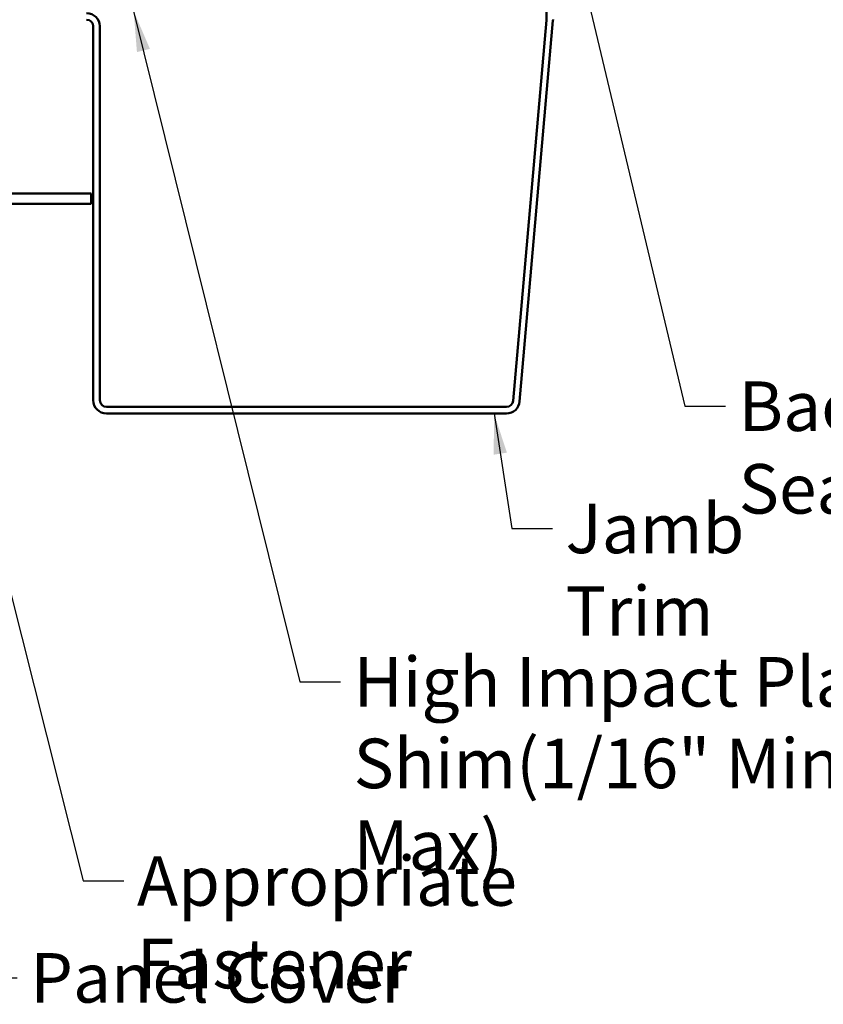
# Model space of a CAD drawing. Units: inches. Extents: x -1 to 71, y -279 to 21.
# Drawn here: x 52 to 56, y -245 to -240 of the extents above; entities that cross this region are included whole.
import ezdxf

# ---------------------------------------------------------------- set-up
doc = ezdxf.new("R2010")
doc.units = ezdxf.units.IN
doc.header["$LTSCALE"] = 2
doc.header["$MEASUREMENT"] = 0
doc.layers.add('Symbol (ANSI)', color=7, linetype='Continuous', lineweight=25)
doc.layers.add('Visible (ANSI)', color=7, linetype='Continuous', lineweight=50)
doc.styles.add('Note Text (ANSI)', font='tahoma.ttf')
doc.dimstyles.new('Default (ANSI)$7', dxfattribs={"dimscale": 2, "dimtxt": 0.12, "dimasz": 0.098425, "dimexe": 0.125, "dimexo": 0.0625, "dimgap": 0.031496, "dimtad": 0, "dimtih": 1, "dimtoh": 1, "dimrnd": 1e-08, "dimzin": 4, "dimdsep": 46, "dimtxsty": 'Note Text (ANSI)', "dimcen": 0.09, "dimdle": 0.393701, "dimclrd": 256, "dimclre": 256, "dimclrt": 256, "dimadec": 0, "dimazin": 1, "dimtfac": 1, "dimtofl": 0, "dimtmove": 0, "dimatfit": 3, "dimfxl": 1, "dimtolj": 1, "dimtzin": 4, "dimlwd": -1, "dimlwe": -1, "dimarcsym": 0})

msp = doc.modelspace()

# ---------------------------------------------------------------- linework, layer by layer
at = {"layer": 'Visible (ANSI)', "color": 1, "true_color": 0xff0000}
for p, q in [((54.764101, -236.46117), (54.764101, -240.177177)), ((52.570735, -240.209177), (52.570735, -242.020177)), ((52.602735, -242.020177), (52.602735, -240.209177)), ((54.763982, -240.1799), (54.602735, -242.022966)), ((54.634613, -242.025755), (54.795983, -240.181292)), ((52.560735, -241.018677), (51.591985, -241.018677)), ((52.560735, -241.068677), (52.560735, -241.018677)), ((51.591985, -241.068677), (52.560735, -241.068677)), ((54.570857, -242.052177), (52.634735, -242.052177)), ((52.634735, -242.084177), (54.570857, -242.084177))]:
    msp.add_line(p, q, dxfattribs=at)
for centre, radius, start, end in [((52.538735, -240.209177), 0.064, 0, 90), ((52.538735, -240.209177), 0.032, 0, 90), ((54.732851, -240.177177), 0.03125, 355, 0), ((54.732974, -240.17578), 0.06325, 355, 0), ((52.634735, -242.020177), 0.064, 180, 270), ((52.634735, -242.020177), 0.032, 180, 270), ((54.570857, -242.020177), 0.032, 270, 355), ((54.570857, -242.020177), 0.064, 270, 355)]:
    msp.add_arc(centre, radius, start, end, dxfattribs=at)

# ---------------------------------------------------------------- texts
at = {"layer": 'Symbol (ANSI)', "char_height": 0.24, "attachment_point": 1, "style": 'Note Text (ANSI)'}
for s, insert, width in [('{Backer Rod and Sealant}', (55.694615, -241.928909), 3.46638574), ('{Jamb Trim}', (54.856764, -242.520608), 1.53782818), ('{Appropriate Fastener}', (52.782232, -244.22781), 3.05192865), ('{Panel Cover Trim}', (52.265422, -244.696991), 2.49335484)]:
    msp.add_mtext(s, dxfattribs=dict(at, insert=insert, width=width))
at = {"layer": 'Symbol (ANSI)', "insert": (53.830823, -243.263495), "char_height": 0.24, "width": 3.62936793, "attachment_point": 1, "line_spacing_factor": 0.987884, "style": 'Note Text (ANSI)'}
msp.add_mtext('{High Impact Plastic Shim\\P(1/16" Min to 1/4" Max)}', dxfattribs=at)

# ---------------------------------------------------------------- leaders
at = {"layer": 'Symbol (ANSI)', "annotation_type": 0, "has_hookline": 1, "hookline_direction": 0}
for points, text_width in [([(46.964438, -239.942816), (49.24603, -248.692921), (49.44288, -248.692921)], 4.459584), ([(54.929101, -239.926628), (55.434773, -242.048909), (55.631623, -242.048909)], 3.442364), ([(52.766455, -240.135177), (53.57098, -243.383495), (53.767831, -243.383495)], 3.58501), ([(50.482329, -240.237177), (51.767201, -245.267474), (51.964051, -245.267474)], 1.380201), ([(51.510735, -240.337177), (52.522389, -244.34781), (52.719239, -244.34781)], 3.050531), ([(50.781718, -241.751177), (51.794183, -245.764838), (51.991033, -245.764838)], 4.642525), ([(48.50413, -241.886177), (50.091704, -248.046172), (50.288554, -248.046172)], 2.561021), ([(49.924892, -241.946177), (51.175256, -246.847689), (51.372107, -246.847689)], 4.642525), ([(50.579235, -241.971177), (51.688483, -246.346036), (51.885333, -246.346036)], 4.112559), ([(54.510819, -242.084177), (54.596922, -242.640608), (54.793772, -242.640608)], 1.515917), ([(49.716985, -242.150677), (51.077265, -247.4624), (51.274115, -247.4624)], 3.359678), ([(51.34556, -242.118677), (52.005579, -244.816991), (52.202429, -244.816991)], 2.448838)]:
    msp.add_leader(points, dimstyle='Default (ANSI)$7', override={"dimtad": 0}, dxfattribs=dict(at, text_width=text_width))

doc.saveas('drawing.dxf')
